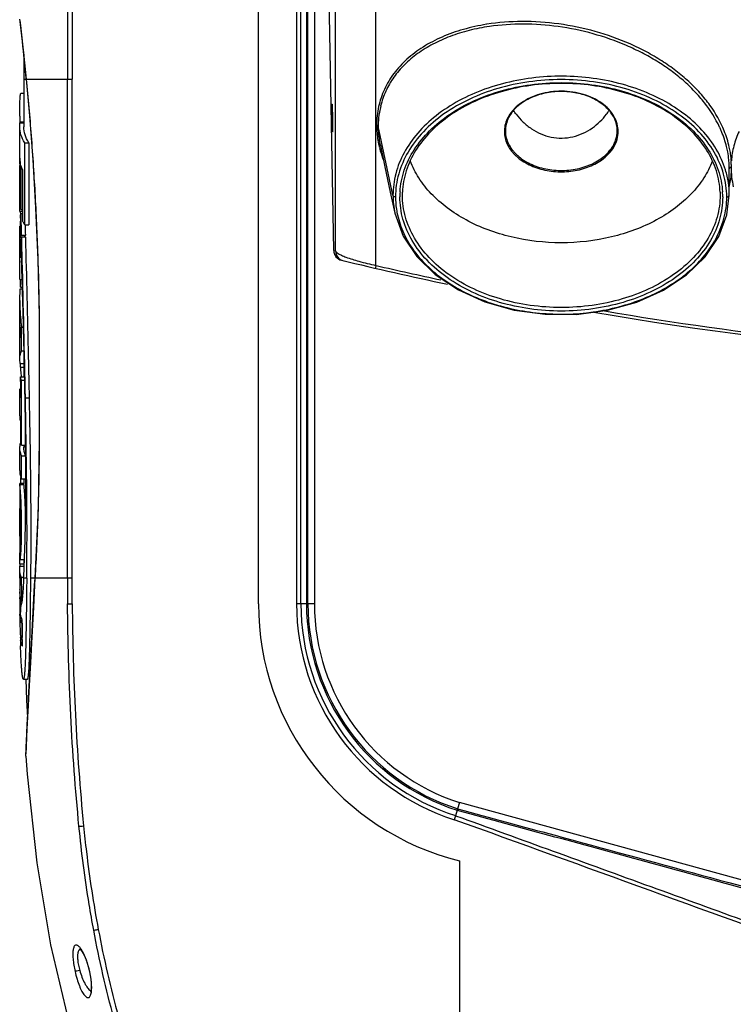
# Model space of a CAD drawing. Units: millimetres. Extents: x 13246 to 15544, y -408 to 1216.
# Drawn here: x 13558 to 13698, y 319 to 512 of the extents above; entities that cross this region are included whole.
import ezdxf

# ---------------------------------------------------------------- set-up
doc = ezdxf.new("R2010")
doc.units = ezdxf.units.MM
doc.layers.add('02___PRT_ALL_AXES', color=7, linetype='Continuous')

msp = doc.modelspace()

# ---------------------------------------------------------------- linework, layer by layer
at = {"color": 7, "linetype": 'Continuous'}
for p, q in [((13604.48, 397.57), (13604.48, 601.57)), ((13611.97, 601.57), (13611.97, 397.57)), ((13612.8, 397.57), (13612.8, 601.19)), ((13613.91, 550.57), (13613.91, 397.57)), ((13614.2, 397.57), (13614.2, 550.57)), ((13619.64, 466.82), (13619.64, 529.82)), ((13615.48, 519.57), (13615.48, 397.57)), ((13619.27, 466.91), (13618.3, 519.57)), ((13627.55, 463.99), (13627.55, 519.2)), ((13649.34, 511.33), (13649.29, 511.32)), ((13558.54, 503.74), (13558.86, 500.52)), ((13558.38, 500.57), (13558.38, 491.21)), ((13558.38, 500.57), (13558.74, 500.57)), ((13558.86, 500.57), (13558.86, 500.62)), ((13558.86, 500.52), (13558.86, 500.57)), ((13558.86, 500.57), (13567.87, 500.57)), ((13566.96, 402.57), (13566.96, 500.57)), ((13567.87, 402.57), (13567.87, 500.57)), ((13558.38, 497.76), (13557.8, 497.76)), ((13557.58, 492.15), (13558.38, 492.15)), ((13557.58, 491.21), (13557.63, 491.95)), ((13557.58, 483.9), (13557.58, 491.2)), ((13557.63, 491.95), (13558.38, 491.95)), ((13557.66, 491.95), (13557.66, 492.15)), ((13558.38, 492.15), (13558.38, 492.15)), ((13630.91, 477.75), (13628.02, 491.33)), ((13558.57, 471.93), (13558.57, 488.05)), ((13558.57, 488.05), (13559.37, 488.05)), ((13559.37, 488.05), (13559.37, 471.93)), ((13628.17, 487.47), (13628.18, 487.44)), ((13628.43, 487.53), (13629.33, 483.31)), ((13557.58, 483.9), (13557.58, 485.06)), ((13557.65, 483.9), (13557.58, 483.9)), ((13557.58, 474.54), (13557.58, 483.59)), ((13557.58, 474.54), (13557.58, 483.59)), ((13557.58, 481.3), (13557.58, 483.59)), ((13557.62, 479.53), (13557.62, 483.53)), ((13557.65, 484.36), (13557.65, 475.74)), ((13557.84, 474.98), (13557.84, 483.59)), ((13629.33, 483.31), (13630.39, 478.38)), ((13697.38, 483.26), (13697.38, 483.67)), ((13697.38, 482.98), (13697.38, 483.26)), ((13558.14, 482.85), (13558.14, 472.69)), ((13696.98, 477.8), (13696.98, 482.98)), ((13697.38, 482.93), (13697.38, 482.98)), ((13697.38, 482.85), (13697.38, 482.93)), ((13697.38, 482.43), (13697.38, 482.85)), ((13697.38, 482.02), (13697.38, 482.43)), ((13630.39, 478.38), (13631.29, 474.23)), ((13632.77, 477.79), (13632.78, 478.37)), ((13695.17, 478.37), (13695.18, 477.79)), ((13696.52, 473.91), (13696.98, 477.8)), ((13557.58, 474.54), (13557.69, 474.54)), ((13557.69, 474.65), (13558.14, 474.65)), ((13557.71, 473.29), (13557.71, 473.95)), ((13557.84, 474.98), (13558.14, 474.98)), ((13558.14, 474.09), (13557.85, 474.09)), ((13557.89, 472.68), (13557.85, 474.09)), ((13694.94, 469.65), (13696.52, 473.91)), ((13557.58, 470.95), (13557.63, 471.67)), ((13557.63, 471.67), (13557.77, 471.67)), ((13557.77, 471.84), (13557.79, 470.96)), ((13558.57, 471.93), (13559.37, 471.93)), ((13557.58, 461.21), (13557.58, 470.34)), ((13557.79, 470.96), (13557.81, 470.34)), ((13557.95, 469.93), (13557.94, 470.34)), ((13557.95, 469.93), (13558.76, 469.93)), ((13557.9, 465.5), (13557.9, 469.21)), ((13557.9, 469.21), (13557.96, 469.21)), ((13557.96, 469.53), (13557.96, 464.91)), ((13558.77, 469.53), (13557.96, 469.53)), ((13692.26, 465.68), (13694.94, 469.65)), ((13557.58, 461.21), (13557.58, 467.4)), ((13619.27, 466.91), (13619.64, 466.82)), ((13557.96, 465.5), (13557.9, 465.5)), ((13627.55, 463.99), (13627.62, 463.97)), ((13557.58, 461.21), (13558.07, 461.21)), ((13557.71, 459.74), (13557.71, 461.21)), ((13557.58, 457.11), (13557.65, 459.41)), ((13557.65, 459.41), (13558.12, 459.41)), ((13557.71, 459.74), (13558.11, 459.74)), ((13557.58, 445.5), (13557.58, 457.11)), ((13557.58, 449.78), (13557.58, 452.66)), ((13557.93, 447.23), (13557.93, 451.87)), ((13557.93, 451.87), (13558.33, 451.87)), ((13557.93, 447.23), (13558.45, 447.23)), ((13557.65, 444.73), (13557.58, 445.5)), ((13557.65, 444.73), (13558.38, 444.73)), ((13557.71, 443.99), (13557.71, 444.73)), ((13558.38, 445.49), (13558.38, 442.09)), ((13557.71, 443.99), (13558.38, 443.99)), ((13557.71, 441.23), (13557.71, 442.1)), ((13557.71, 442.1), (13558.38, 442.1)), ((13557.72, 442.09), (13557.72, 437.99)), ((13557.72, 442.09), (13558.52, 442.09)), ((13557.93, 428.69), (13557.93, 441.44)), ((13557.93, 441.44), (13558.57, 441.44)), ((13558.58, 441.44), (13558.56, 442.09)), ((13557.58, 434.48), (13557.58, 439.05)), ((13557.65, 439.8), (13557.72, 439.8)), ((13558.7, 437.99), (13559.5, 437.99)), ((13557.72, 433.42), (13557.72, 429.32)), ((13557.58, 423.72), (13557.58, 428.3)), ((13557.65, 429.03), (13557.81, 429.03)), ((13557.93, 428.69), (13558.73, 428.69)), ((13558.38, 428.69), (13558.38, 428.3)), ((13558.75, 428.3), (13558.75, 428.7)), ((13557.93, 422.07), (13557.93, 426.62)), ((13557.93, 426.62), (13558.73, 426.62)), ((13558.73, 426.62), (13558.73, 422.07)), ((13557.8, 421.11), (13557.82, 422.05)), ((13557.82, 422.05), (13557.83, 422.36)), ((13557.93, 422.07), (13558.73, 422.07)), ((13558.38, 422.07), (13558.38, 421.14)), ((13557.61, 420.99), (13557.58, 421.14)), ((13558.38, 421.14), (13557.58, 421.14)), ((13557.58, 421.05), (13557.58, 416.54)), ((13557.61, 420.99), (13558.41, 420.99)), ((13558.41, 420.99), (13558.38, 421.14)), ((13558.78, 420.79), (13558.78, 420.99)), ((13557.58, 411.29), (13557.7, 411.29)), ((13557.58, 410.86), (13557.58, 407.29)), ((13557.58, 406.45), (13557.58, 406.87)), ((13557.58, 406.37), (13557.58, 406.45)), ((13557.64, 406.26), (13558.44, 406.26)), ((13558.38, 406.26), (13558.38, 405.42)), ((13557.58, 405.41), (13558.38, 405.41)), ((13557.58, 404.3), (13557.63, 404.92)), ((13557.58, 402.57), (13557.58, 404.3)), ((13557.63, 404.92), (13558.38, 404.92)), ((13557.66, 404.92), (13557.66, 405.41)), ((13558.38, 405.41), (13558.38, 405.42)), ((13558.38, 405.41), (13558.38, 404.3)), ((13558.38, 405.41), (13558.38, 405.41)), ((13557.58, 402.57), (13557.58, 400.78)), ((13557.9, 402.57), (13557.58, 402.57)), ((13557.9, 402.57), (13557.9, 402.78)), ((13557.9, 402.78), (13558.36, 402.78)), ((13558.36, 402.57), (13558.36, 402.6)), ((13558.96, 402.57), (13558.36, 402.57)), ((13560.58, 402.57), (13559.77, 402.57)), ((13560.58, 402.6), (13560.59, 402.57)), ((13567.87, 402.57), (13560.59, 402.57)), ((13557.61, 400.38), (13557.62, 400.44)), ((13557.58, 399.72), (13557.58, 399.9)), ((13557.58, 399.9), (13557.63, 399.9)), ((13557.58, 399.72), (13557.63, 399.72)), ((13557.59, 399.59), (13557.58, 399.72)), ((13557.6, 398.56), (13557.6, 398.76)), ((13557.91, 399.16), (13558.14, 399.16)), ((13557.6, 397.84), (13557.63, 395.43)), ((13557.76, 397.83), (13557.77, 397.95)), ((13557.87, 397.49), (13557.84, 397.51)), ((13566.98, 397.56), (13567.89, 397.57)), ((13615.48, 397.57), (13611.97, 397.57)), ((13557.64, 395.54), (13557.68, 395.54)), ((13557.64, 394.47), (13557.64, 394.05)), ((13557.65, 394.7), (13557.92, 394.7)), ((13557.74, 394.37), (13558.03, 394.37)), ((13557.64, 394.05), (13557.68, 391.73)), ((13557.97, 393.72), (13558.04, 393.72)), ((13557.7, 390.96), (13557.79, 390.96)), ((13558.02, 390.96), (13558.04, 390.26)), ((13558.1, 390.26), (13558.09, 390.97)), ((13557.75, 389.19), (13557.74, 389.28)), ((13557.76, 388.92), (13557.75, 389.19)), ((13558.04, 390.26), (13558.11, 390.26)), ((13558.13, 389.29), (13558.1, 390.26)), ((13558.13, 389.21), (13558.13, 389.29)), ((13558.3, 382.76), (13559.11, 382.76)), ((13558.85, 369.45), (13558.8, 368.13)), ((13558.79, 367.62), (13558.8, 367.99)), ((13558.79, 367.61), (13558.79, 367.62)), ((13558.8, 367.99), (13558.8, 368.12)), ((13643.98, 358.52), (13643.61, 357.3)), ((13720.48, 337.57), (13643.98, 358.52)), ((13643.21, 355.96), (13642.96, 355.17)), ((13643.53, 357.03), (13643.21, 355.96)), ((13643.53, 357.03), (13643.6, 357)), ((13643.98, 347.09), (13643.98, 267.87)), ((13571.29, 325.35), (13571.34, 325.36)), ((13571.29, 325.35), (13571.38, 324.92))]:
    msp.add_line(p, q, dxfattribs=at)
for points in [[(13557.64, 512.1), (13557.75, 511.06), (13557.95, 509.26), (13558.22, 506.81), (13558.54, 503.74)], [(13557.64, 512.1), (13557.75, 511.06), (13557.95, 509.25), (13558.22, 506.79), (13558.38, 505.25)], [(13558.86, 500.52), (13559.51, 493.36), (13560.15, 484.74), (13560.71, 475.29), (13561.14, 465.07), (13561.39, 454.09), (13561.41, 442.35), (13561.41, 429.79), (13561.18, 416.34), (13560.58, 402.6)], [(13631.28, 474.26), (13632.91, 469.71), (13635.57, 465.74), (13639.23, 462.19), (13643.75, 459.18), (13648.98, 456.83), (13654.73, 455.21), (13660.81, 454.39), (13666.99, 454.38), (13673.07, 455.19), (13678.83, 456.8), (13684.06, 459.14), (13688.6, 462.13), (13692.26, 465.68)], [(13560.58, 402.6), (13560.27, 396.8), (13559.96, 391.1), (13559.68, 386.03)], [(13559.68, 386.03), (13559.45, 381.53), (13559.24, 377.59), (13559.08, 374.23), (13558.94, 371.5), (13558.85, 369.45)], [(13558.78, 382.78), (13558.92, 378.64), (13559.13, 375.23)], [(13559.13, 375.25), (13559.07, 374.22), (13558.94, 371.49), (13558.85, 369.45), (13558.8, 368.17)], [(13558.79, 367.61), (13559.06, 364.11), (13560.95, 346.73), (13563.64, 330.61), (13567.18, 315.66), (13571.65, 301.89), (13577.15, 289.36), (13583.77, 278.2), (13590.95, 269.26)], [(13569.5, 329.77), (13569.47, 329.78), (13569.47, 329.76), (13569.75, 329.41)], [(13569.75, 329.41), (13570.16, 328.69), (13570.62, 327.65), (13571.05, 326.32), (13571.29, 325.35)], [(13571.38, 324.92), (13571.55, 323.89), (13571.64, 322.96), (13571.65, 322.2), (13571.6, 321.64), (13571.52, 321.32), (13571.51, 321.28)]]:
    msp.add_lwpolyline(points, dxfattribs=at)
for centre, radius, start, end in [((19062.24, 502.67), 5503.86, 179.97308, 180.0219), ((13644.1, 491.44), 16.07, 166.1379, 170.4967), ((13662, 487.48), 10.27, 124.7856, 125.264), ((13661.95, 487.69), 9.99, 125.2641, 125.7016), ((13776.52, 492.19), 218.94, 179.7144, 180.0103), ((13645.43, 491.57), 17.72, 180.0015, 180.799), ((13645.48, 491.33), 17.46, 179.2715, 180), ((13674.77, 481.61), 22.43, 24.5531, 25.1569), ((13675.12, 481.77), 22.04, 22.6624, 24.5568), ((13647.76, 491.92), 20.09, 192.8625, 193.8581), ((13679, 482.93), 17.98, 5.7372, 10.8196), ((13679.24, 483.22), 18.18, 7.3758, 9.1961), ((13679.12, 483.2), 18.31, 6.9358, 7.3772), ((13678.91, 483.18), 18.52, 4.1079, 6.9309), ((13565.88, 484.7), 8.34, 187.8996, 188.069), ((13679.3, 482.97), 17.67, 4.9158, 5.7292), ((13679.41, 482.98), 17.56, 0.8607, 4.9183), ((13473.8, 483.42), 223.58, 0.0645, 0.2734), ((13679.51, 482.98), 17.46, 0.0009, 0.8568), ((13680.52, 483.22), 16.9, 346.8506, 355.9111), ((13647.57, 477.75), 16.66, 180.0133, 192.1118), ((13648.09, 477.44), 15.83, 176.4562, 179.9969), ((13679.86, 477.44), 15.83, 0.0031, 3.5438), ((13647.78, 477.45), 16.37, 180.0093, 189.8008), ((14602.9, 500.03), 1045.51, 181.39107, 181.54513), ((13648.05, 477.49), 16.65, 189.7743, 190.7847), ((13612.34, 473.25), 54.63, 179.9619, 180.5775), ((13562.78, 471.05), 5.22, 191.2695, 197.4382), ((13563.5, 471.04), 5.13, 192.4641, 197.1035), ((13563.18, 471.17), 5.63, 197.4264, 200.405), ((13676.89, 478.65), 19.82, 329.3998, 331.13), ((13621.29, 466.95), 2.02, 181.1326, 199.7913), ((13621.27, 466.95), 2, 181.0652, 256.4706), ((13621.28, 466.96), 2.01, 199.9177, 218.6661), ((13621.64, 466.86), 2, 181.0408, 256.5054), ((9878.39, 367.07), 3680.99, 1.10397, 1.52341), ((13621.28, 466.96), 2.01, 218.7755, 237.5479), ((13621.28, 466.97), 2.02, 237.6748, 256.3946), ((13797.98, 1201.1), 757.12, 256.4669, 258.08299), ((13797.94, 1202.02), 757.45, 257.00545, 257.99121), ((13596.57, 457.13), 38.99, 180.0237, 186.5295), ((13797.98, 1201.1), 757.12, 260.29748, 279.70265), ((13797.97, 1202.16), 757.59, 260.46324, 266.75142), ((13581, 452.67), 23.43, 180.0103, 181.9938), ((13597.92, 457.27), 40.35, 186.5146, 187.6898), ((13581.51, 452.7), 23.93, 182.0166, 185.6309), ((11677.19, 402.29), 1881.79, 1.36932, 1.50976), ((13562.71, 445.49), 4.33, 168.8515, 179.9379), ((12245.27, 415.57), 1313.56, 1.15693, 1.30581), ((13610.91, 447.7), 53.32, 183.9889, 184.6676), ((13613.32, 447.88), 55.75, 184.6554, 185.3054), ((13615.18, 448.07), 57.61, 185.3163, 185.9462), ((12483.28, 420.27), 1075.5, 0.94463, 1.12824), ((12497.52, 420.76), 1061.26, 0.42849, 0.93057), ((13561.54, 428.29), 3.97, 173.8007, 179.9594), ((13561.71, 428.27), 4.13, 169.4846, 173.7993), ((12418.32, 419.69), 1140.46, 0.11954, 0.34846), ((13456.83, 413.01), 101.12, 1.5125, 2.0734), ((13436.79, 412.5), 121.17, 359.3363, 1.5036), ((13868.76, 405.44), 311.19, 179.8273, 180.0056), ((13323.97, 414.85), 234.71, 357.0089, 357.9019), ((13218.98, 419.13), 339.79, 357.8287, 357.9566), ((13561.96, 404.3), 3.58, 180.0234, 187.1772), ((14119.02, 402.56), 561.12, 179.9991, 180.3469), ((14123.84, 402.55), 556.88, 179.998, 180.5133), ((13558.93, 400.79), 1.35, 180.2721, 189.9583), ((13561.26, 399.92), 3.68, 172.7056, 180.2852), ((13559.01, 400.8), 1.43, 189.9509, 194.6229), ((13616.8, 400.01), 59.22, 180.403, 181.209), ((13588.01, 398.09), 30.41, 177.1706, 179.4515), ((13587.87, 398.1), 30.28, 179.4533, 180.4862), ((13588.77, 394.98), 31.14, 172.2812, 174.5224), ((13521.21, 402.4), 37.07, 354.9427, 355.0826), ((13588.05, 395.04), 30.42, 176.7843, 179.0524), ((13588.26, 395.03), 30.63, 175.3344, 176.7849), ((13588.47, 394.07), 30.82, 173.641, 176.1942), ((13588.4, 395.02), 30.77, 174.7631, 175.335), ((13656.48, 397.57), 52, 180, 256.0908), ((13656.48, 397.57), 44.51, 180, 252.3233), ((13656.48, 397.57), 43.67, 180, 252.3233), ((13656.48, 397.57), 42.56, 180, 252.2936), ((13656.48, 397.57), 42.27, 180, 252.2861), ((13656.48, 397.57), 41, 180, 252.2492), ((13559.2, 394.95), 1.57, 189.1817, 193.3455), ((13588.16, 394.1), 30.51, 176.1963, 177.5031), ((13559.33, 395.88), 1.71, 195.4465, 199.5273), ((13559.42, 395.91), 1.81, 199.5113, 201.4797), ((13561.47, 396.24), 3.87, 194.8501, 198.8353), ((13561.74, 396.33), 4.15, 198.8344, 202.6349), ((13562.06, 396.47), 4.5, 202.6419, 206.2415), ((14076.75, 402.12), 518.78, 180.8441, 181.232), ((14074.75, 402.08), 516.84, 180.9271, 181.2325), ((13561.61, 391.05), 3.91, 181.285, 189.6369), ((13725.27, 394.47), 167.6, 181.4459, 181.7748), ((889.54, -34975.06), 37561.61, 70.026725, 70.151557)]:
    msp.add_arc(centre, radius, start, end, dxfattribs=at)
for points, knots in [([(13567.91, 550.57), (13567.34, 542.25), (13566.95, 525.57), (13566.96, 508.9), (13566.96, 500.57)], [0, 0, 0, 0, 0.500371, 1, 1, 1, 1]), ([(13568.82, 550.51), (13568.25, 542.2), (13567.86, 525.54), (13567.87, 508.9), (13567.87, 500.57)], [0, 0, 0, 0, 0.499957, 1, 1, 1, 1]), ([(13558.86, 500.62), (13558.62, 503.06), (13558.22, 506.98), (13557.77, 510.88), (13557.62, 512.36)], [0, 0, 0, 0, 0.623708, 1, 1, 1, 1]), ([(13649.29, 511.32), (13647.76, 511.07), (13644.78, 510.42), (13640.58, 508.94), (13636.83, 506.99), (13633.62, 504.59), (13631.02, 501.79), (13629.12, 498.62), (13627.95, 495.18), (13627.7, 492.77), (13627.7, 491.57)], [0, 0, 0, 0, 0.146399, 0.285768, 0.417616, 0.542234, 0.660658, 0.774686, 0.886861, 1, 1, 1, 1]), ([(13649.86, 510.89), (13648.52, 510.7), (13645.91, 510.19), (13642.18, 509.03), (13638.77, 507.52), (13635.75, 505.66), (13633.14, 503.48), (13631.02, 501), (13629.43, 498.26), (13628.74, 496.29), (13628.49, 495.29)], [0, 0, 0, 0, 0.144863, 0.283816, 0.41641, 0.542561, 0.662796, 0.778043, 0.889795, 1, 1, 1, 1]), ([(13695.98, 490.4), (13695.26, 492.18), (13693.79, 494.77), (13691.26, 497.88), (13689.02, 500.14), (13686.5, 502.25), (13683.71, 504.19), (13680.7, 505.95), (13676.4, 508.04), (13670.68, 510.07), (13663.54, 511.56), (13656.36, 512.04), (13651.63, 511.69), (13649.34, 511.33)], [0, 0, 0, 0, 0.105782, 0.161934, 0.220233, 0.280593, 0.342876, 0.406833, 0.472158, 0.605496, 0.739972, 0.872421, 1, 1, 1, 1]), ([(13695.07, 491.15), (13694.27, 492.83), (13692.73, 495.27), (13690.18, 498.2), (13687.96, 500.32), (13685.48, 502.29), (13682.76, 504.11), (13679.85, 505.75), (13675.72, 507.7), (13670.24, 509.61), (13663.42, 511.02), (13656.57, 511.51), (13652.05, 511.21), (13649.86, 510.89)], [0, 0, 0, 0, 0.106971, 0.163629, 0.222325, 0.282964, 0.345391, 0.409349, 0.474556, 0.607374, 0.74112, 0.87287, 1, 1, 1, 1]), ([(13696.23, 482.72), (13695.8, 484.14), (13694.53, 486.96), (13691.65, 490.75), (13687.86, 494.09), (13681.63, 497.9), (13674.28, 500.27), (13666.48, 501.19), (13660.46, 501.13), (13654.55, 500.29), (13647.26, 498.24), (13640.73, 494.83), (13635.71, 490.13), (13632.98, 486.27), (13631.3, 482.09), (13630.91, 479.18), (13630.91, 477.75)], [0, 0, 0, 0, 0.052957, 0.108967, 0.168698, 0.232256, 0.368591, 0.439947, 0.511819, 0.583014, 0.652389, 0.781602, 0.840816, 0.896368, 0.949, 1, 1, 1, 1]), ([(13558.86, 500.57), (13559.22, 496.87), (13559.89, 489.19), (13560.52, 479.44), (13560.92, 471.34), (13561.16, 465.14), (13561.34, 458.89), (13561.43, 452.61), (13561.43, 446.32), (13561.42, 440.03), (13561.43, 433.74), (13561.42, 427.45), (13561.33, 421.17), (13561.15, 414.93), (13560.91, 408.73), (13560.71, 404.62), (13560.59, 402.57)], [0, 0, 0, 0, 0.113664, 0.235861, 0.298535, 0.361837, 0.42561, 0.489709, 0.553866, 0.617968, 0.682068, 0.746232, 0.810316, 0.874075, 0.937354, 1, 1, 1, 1]), ([(13696.48, 477.45), (13696.48, 478.95), (13696.04, 482.04), (13694.12, 486.43), (13691.05, 490.44), (13686.96, 493.92), (13682.01, 496.77), (13676.38, 498.88), (13670.28, 500.17), (13663.95, 500.61), (13657.62, 500.17), (13649.68, 498.49), (13642.46, 495.22), (13636.84, 490.44), (13633.76, 486.43), (13631.84, 482.05), (13631.41, 478.96), (13631.41, 477.45)], [0, 0, 0, 0, 0.051628, 0.105129, 0.161934, 0.222796, 0.287773, 0.356335, 0.427519, 0.500085, 0.572661, 0.643874, 0.777054, 0.837968, 0.894819, 0.948352, 1, 1, 1, 1]), ([(13632.3, 478.42), (13632.39, 479.86), (13632.97, 482.78), (13634.99, 486.88), (13638.06, 490.6), (13643.53, 495.03), (13650.43, 498.04), (13657.97, 499.6), (13663.98, 500), (13669.98, 499.6), (13677.52, 498.04), (13684.42, 495.03), (13689.89, 490.6), (13692.96, 486.88), (13694.98, 482.78), (13695.56, 479.86), (13695.65, 478.42)], [0, 0, 0, 0, 0.051682, 0.105477, 0.162642, 0.223771, 0.356868, 0.427787, 0.5, 0.572213, 0.643132, 0.776229, 0.837358, 0.894523, 0.948318, 1, 1, 1, 1]), ([(13695.17, 478.37), (13695.12, 479.78), (13694.61, 482.65), (13692.69, 486.72), (13689.71, 490.43), (13684.32, 494.86), (13677.47, 497.89), (13669.96, 499.45), (13663.98, 499.86), (13657.99, 499.45), (13650.48, 497.89), (13643.63, 494.86), (13638.24, 490.43), (13635.26, 486.72), (13633.34, 482.65), (13632.83, 479.78), (13632.78, 478.37)], [0, 0, 0, 0, 0.051135, 0.104444, 0.161296, 0.222342, 0.355894, 0.427267, 0.499999, 0.572731, 0.644104, 0.777657, 0.838704, 0.895556, 0.948865, 1, 1, 1, 1]), ([(13557.58, 493.28), (13557.58, 493.55), (13557.59, 494.08), (13557.6, 494.86), (13557.61, 495.59), (13557.63, 496.26), (13557.65, 496.77), (13557.68, 497.12), (13557.7, 497.34), (13557.72, 497.51), (13557.74, 497.64), (13557.76, 497.72), (13557.79, 497.76), (13557.8, 497.76)], [0, 0, 0, 0, 0.180548, 0.354138, 0.517959, 0.668128, 0.799171, 0.855263, 0.903607, 0.943045, 0.972484, 0.991129, 1, 1, 1, 1]), ([(13671.88, 484.68), (13672.38, 485.03), (13673.29, 485.8), (13674.34, 487.17), (13675, 488.68), (13675.23, 490.25), (13675.01, 491.83), (13674.36, 493.34), (13673.32, 494.71), (13671.92, 495.91), (13670.23, 496.89), (13668.3, 497.62), (13666.22, 498.07), (13664.05, 498.23), (13661.88, 498.09), (13659.15, 497.53), (13657.24, 496.68), (13656.14, 495.91)], [0, 0, 0, 0, 0.060903, 0.117766, 0.171331, 0.223008, 0.274664, 0.328167, 0.384946, 0.445754, 0.510654, 0.579132, 0.650245, 0.722768, 0.795338, 0.866588, 1, 1, 1, 1]), ([(13674.92, 491.08), (13674.87, 491.44), (13674.7, 492.18), (13674.24, 493.22), (13673.57, 494.22), (13672.39, 495.46), (13670.88, 496.48), (13669.16, 497.24), (13667.24, 497.84), (13664.68, 498.21), (13662.09, 498.07), (13660.09, 497.65), (13658.24, 497.05), (13656.95, 496.38), (13656.18, 495.84)], [0, 0, 0, 0, 0.0492, 0.100032, 0.15321, 0.209224, 0.329974, 0.39464, 0.461547, 0.599562, 0.738871, 0.807333, 0.874058, 1, 1, 1, 1]), ([(13618.98, 490.98), (13618.97, 491.2), (13618.95, 491.68), (13618.93, 492.43), (13618.92, 493.23), (13618.91, 493.88), (13618.91, 494.36), (13618.9, 494.68), (13618.9, 494.97), (13618.91, 495.21), (13618.91, 495.4), (13618.91, 495.53), (13618.91, 495.61), (13618.92, 495.64), (13618.92, 495.66), (13618.92, 495.67), (13618.93, 495.67)], [0, 0, 0, 0, 0.140866, 0.30785, 0.482272, 0.647809, 0.723346, 0.792195, 0.853034, 0.904715, 0.94614, 0.97634, 0.986955, 0.994439, 0.998741, 1, 1, 1, 1]), ([(13618.93, 495.67), (13618.93, 495.67), (13618.93, 495.64), (13618.94, 495.6), (13618.94, 495.53), (13618.95, 495.44), (13618.96, 495.33), (13618.97, 495.13), (13618.97, 494.98), (13618.98, 494.87)], [0, 0, 0, 0, 0.022074, 0.076089, 0.162009, 0.278011, 0.422101, 0.592226, 1, 1, 1, 1]), ([(13618.98, 494.87), (13618.98, 494.65), (13619, 494.17), (13619.02, 493.43), (13619.03, 492.65), (13619.04, 492), (13619.05, 491.52), (13619.05, 491.2), (13619.05, 490.91), (13619.05, 490.67), (13619.04, 490.47), (13619.04, 490.33), (13619.04, 490.25), (13619.04, 490.21), (13619.03, 490.19), (13619.03, 490.17), (13619.03, 490.17)], [0, 0, 0, 0, 0.138879, 0.303446, 0.475723, 0.639847, 0.715069, 0.783927, 0.845133, 0.897566, 0.940163, 0.971966, 0.983553, 0.992125, 0.997604, 1, 1, 1, 1]), ([(13656.07, 495.86), (13655.63, 495.56), (13654.83, 494.89), (13653.86, 493.73), (13653.17, 492.47), (13652.92, 491.56), (13652.86, 491.11)], [0, 0, 0, 0, 0.271067, 0.526451, 0.768078, 1, 1, 1, 1]), ([(13656.12, 495.8), (13655.69, 495.49), (13654.91, 494.83), (13653.96, 493.67), (13653.31, 492.42), (13653.09, 491.52), (13653.03, 491.08)], [0, 0, 0, 0, 0.27258, 0.528243, 0.769206, 1, 1, 1, 1]), ([(13628.24, 494.09), (13628.21, 493.88), (13628.08, 493.04), (13628.03, 492.19), (13628.02, 491.56)], [0, 0, 0, 0, 0.248622, 1, 1, 1, 1]), ([(13558.57, 488.05), (13558.26, 488.54), (13557.76, 489.55), (13557.58, 490.67), (13557.58, 491.21)], [0, 0, 0, 0, 0.521019, 1, 1, 1, 1]), ([(13559.37, 488.05), (13559.06, 488.54), (13558.56, 489.55), (13558.38, 490.67), (13558.38, 491.21)], [0, 0, 0, 0, 0.521316, 1, 1, 1, 1]), ([(13627.7, 491.57), (13627.78, 491.56), (13627.91, 491.51), (13628, 491.39), (13628.02, 491.33)], [0, 0, 0, 0, 0.548611, 1, 1, 1, 1]), ([(13627.71, 491.32), (13627.71, 491), (13627.76, 489.71), (13627.96, 488.43), (13628.17, 487.47)], [0, 0, 0, 0, 0.246231, 1, 1, 1, 1]), ([(13628.02, 491.33), (13628.02, 491.02), (13628.05, 489.74), (13628.22, 488.47), (13628.43, 487.53)], [0, 0, 0, 0, 0.246289, 1, 1, 1, 1]), ([(13652.86, 491.11), (13652.79, 490.71), (13652.76, 489.89), (13652.98, 488.67), (13653.46, 487.48), (13654.07, 486.57), (13654.66, 485.89), (13655.34, 485.22), (13656.32, 484.46), (13657.67, 483.7), (13659.68, 482.89), (13662.45, 482.32), (13665.3, 482.35), (13667.53, 482.74), (13669.59, 483.36), (13671.03, 484.08), (13671.88, 484.68)], [0, 0, 0, 0, 0.050105, 0.100574, 0.152516, 0.206819, 0.235076, 0.264108, 0.324518, 0.388025, 0.454293, 0.592577, 0.733807, 0.803574, 0.871652, 1, 1, 1, 1]), ([(13653.03, 491.08), (13652.98, 490.69), (13652.97, 489.89), (13653.21, 488.7), (13653.71, 487.55), (13654.32, 486.67), (13654.91, 486.01), (13655.58, 485.36), (13656.55, 484.63), (13657.88, 483.91), (13659.85, 483.12), (13662.55, 482.58), (13665.33, 482.62), (13667.5, 483.01), (13669.51, 483.62), (13670.92, 484.32), (13671.74, 484.91)], [0, 0, 0, 0, 0.050011, 0.100515, 0.152584, 0.207064, 0.235413, 0.264536, 0.325108, 0.388732, 0.455061, 0.593303, 0.734319, 0.803945, 0.871882, 1, 1, 1, 1]), ([(13671.74, 484.91), (13672.29, 485.29), (13673.26, 486.14), (13674.19, 487.44), (13674.66, 488.54), (13674.89, 489.38), (13674.98, 490.23), (13674.95, 490.8), (13674.92, 491.08)], [0, 0, 0, 0, 0.273926, 0.527783, 0.648847, 0.767069, 0.88367, 1, 1, 1, 1]), ([(13619.03, 490.17), (13619.03, 490.17), (13619.02, 490.2), (13619.02, 490.22), (13619.01, 490.3), (13619, 490.39), (13619, 490.5), (13618.99, 490.7), (13618.98, 490.86), (13618.98, 490.98)], [0, 0, 0, 0, 0.013625, 0.061019, 0.143146, 0.258203, 0.403953, 0.578112, 1, 1, 1, 1]), ([(13696.66, 486.31), (13696.59, 486.64), (13696.3, 487.99), (13695.86, 489.3), (13695.46, 490.26)], [0, 0, 0, 0, 0.245781, 1, 1, 1, 1]), ([(13697.19, 486.13), (13697.13, 486.49), (13696.85, 487.94), (13696.4, 489.36), (13695.98, 490.4)], [0, 0, 0, 0, 0.245701, 1, 1, 1, 1]), ([(13698.91, 490.31), (13698.48, 489.4), (13697.79, 487.5), (13697.45, 485.5), (13697.38, 484.51)], [0, 0, 0, 0, 0.502086, 1, 1, 1, 1]), ([(13628.26, 487.1), (13628.31, 486.9), (13628.53, 486.06), (13628.81, 485.23), (13629.04, 484.62)], [0, 0, 0, 0, 0.246823, 1, 1, 1, 1]), ([(13557.58, 485.06), (13557.58, 485.01), (13557.58, 484.79), (13557.61, 484.58), (13557.64, 484.43)], [0, 0, 0, 0, 0.249005, 1, 1, 1, 1]), ([(13557.58, 483.9), (13557.58, 483.87), (13557.59, 483.76), (13557.6, 483.64), (13557.62, 483.56)], [0, 0, 0, 0, 0.231794, 1, 1, 1, 1]), ([(13557.64, 484.43), (13557.64, 484.42), (13557.65, 484.41), (13557.64, 484.38), (13557.65, 484.37), (13557.65, 484.36)], [0, 0, 0, 0, 0.253871, 0.622481, 1, 1, 1, 1]), ([(13558.14, 482.85), (13558.11, 482.91), (13558, 483.15), (13557.9, 483.4), (13557.84, 483.59)], [0, 0, 0, 0, 0.254854, 1, 1, 1, 1]), ([(13693.66, 484.5), (13693.21, 483.33), (13692.03, 481.03), (13689.55, 477.92), (13686.39, 475.15), (13681.3, 471.92), (13673.77, 469.16), (13663.98, 468.05), (13654.2, 469.16), (13646.66, 471.92), (13641.57, 475.14), (13638.41, 477.92), (13635.93, 481.03), (13634.74, 483.32), (13634.29, 484.49)], [0, 0, 0, 0, 0.052528, 0.10787, 0.166479, 0.22842, 0.360666, 0.499977, 0.639294, 0.771552, 0.833501, 0.89212, 0.947471, 1, 1, 1, 1]), ([(13697.38, 483.26), (13697.33, 483.26), (13697.23, 483.25), (13697.1, 483.19), (13697, 483.1), (13696.98, 483.02), (13696.98, 482.98)], [0, 0, 0, 0, 0.286843, 0.55479, 0.790821, 1, 1, 1, 1]), ([(13696.98, 477.8), (13696.98, 478.63), (13696.85, 480.29), (13696.48, 481.92), (13696.23, 482.72)], [0, 0, 0, 0, 0.497292, 1, 1, 1, 1]), ([(13697.38, 482.01), (13697.4, 481.8), (13697.48, 480.93), (13697.62, 480.06), (13697.77, 479.42)], [0, 0, 0, 0, 0.247761, 1, 1, 1, 1]), ([(13631.41, 477.45), (13631.29, 477.45), (13631.08, 477.49), (13630.93, 477.66), (13630.91, 477.75)], [0, 0, 0, 0, 0.552389, 1, 1, 1, 1]), ([(13695.18, 477.79), (13695.18, 476.34), (13694.76, 473.38), (13692.92, 469.17), (13689.97, 465.32), (13684.58, 460.74), (13677.65, 457.61), (13670.05, 456), (13663.98, 455.58), (13657.9, 456), (13650.3, 457.61), (13643.37, 460.74), (13637.98, 465.32), (13635.03, 469.17), (13633.19, 473.38), (13632.77, 476.34), (13632.77, 477.79)], [0, 0, 0, 0, 0.051691, 0.105258, 0.162132, 0.223055, 0.356218, 0.427422, 0.5, 0.572578, 0.643782, 0.776945, 0.837868, 0.894742, 0.948309, 1, 1, 1, 1]), ([(13696.48, 477.45), (13696.54, 477.45), (13696.66, 477.46), (13696.83, 477.54), (13696.94, 477.65), (13696.98, 477.75), (13696.98, 477.8)], [0, 0, 0, 0, 0.287638, 0.555385, 0.790711, 1, 1, 1, 1]), ([(13557.65, 475.74), (13557.66, 475.67), (13557.71, 475.42), (13557.78, 475.16), (13557.84, 474.98)], [0, 0, 0, 0, 0.246811, 1, 1, 1, 1]), ([(13695.68, 477.45), (13695.68, 475.97), (13695.26, 472.96), (13693.39, 468.68), (13690.39, 464.78), (13684.91, 460.13), (13677.87, 456.95), (13670.14, 455.31), (13663.98, 454.88), (13657.81, 455.31), (13650.08, 456.95), (13643.04, 460.13), (13637.56, 464.78), (13634.56, 468.68), (13632.69, 472.96), (13632.27, 475.97), (13632.27, 477.45)], [0, 0, 0, 0, 0.05169, 0.105258, 0.162131, 0.223054, 0.356218, 0.427422, 0.5, 0.572578, 0.643782, 0.776946, 0.837869, 0.894742, 0.94831, 1, 1, 1, 1]), ([(13694.25, 469.08), (13694.96, 470.37), (13696.08, 473.09), (13696.48, 476.01), (13696.48, 477.45)], [0, 0, 0, 0, 0.508078, 1, 1, 1, 1]), ([(13557.85, 474.09), (13557.84, 474.13), (13557.78, 474.32), (13557.73, 474.51), (13557.69, 474.65)], [0, 0, 0, 0, 0.252928, 1, 1, 1, 1]), ([(13631.7, 474.37), (13631.94, 473.12), (13632.72, 470.6), (13634.73, 467.09), (13637.5, 463.86), (13642.24, 459.96), (13649.66, 456.32), (13659.73, 454.22), (13670.2, 454.45), (13678.58, 456.61), (13684.52, 459.48), (13688.36, 462.07), (13691.56, 465.08), (13693.25, 467.37), (13693.95, 468.56)], [0, 0, 0, 0, 0.050921, 0.104022, 0.160074, 0.219448, 0.347482, 0.484937, 0.625326, 0.761353, 0.825862, 0.88722, 0.945218, 1, 1, 1, 1]), ([(13557.74, 471.84), (13557.74, 471.9), (13557.72, 472.18), (13557.72, 472.47), (13557.71, 472.7)], [0, 0, 0, 0, 0.19336, 1, 1, 1, 1]), ([(13557.76, 471.66), (13557.76, 471.67), (13557.75, 471.73), (13557.74, 471.79), (13557.74, 471.84)], [0, 0, 0, 0, 0.178703, 1, 1, 1, 1]), ([(13557.94, 470.34), (13557.94, 470.54), (13557.92, 471.32), (13557.9, 472.1), (13557.89, 472.68)], [0, 0, 0, 0, 0.250563, 1, 1, 1, 1]), ([(13558.14, 472.69), (13558.17, 472.62), (13558.3, 472.37), (13558.45, 472.12), (13558.57, 471.93)], [0, 0, 0, 0, 0.244034, 1, 1, 1, 1]), ([(13557.67, 470.03), (13557.65, 470.11), (13557.6, 470.41), (13557.58, 470.72), (13557.58, 470.95)], [0, 0, 0, 0, 0.252188, 1, 1, 1, 1]), ([(13558.08, 464.93), (13558.07, 465.32), (13558.03, 466.85), (13557.99, 468.38), (13557.96, 469.53)], [0, 0, 0, 0, 0.250836, 1, 1, 1, 1]), ([(13559.5, 437.99), (13559.45, 440.66), (13559.24, 451.17), (13558.96, 461.68), (13558.77, 469.53)], [0, 0, 0, 0, 0.253226, 1, 1, 1, 1]), ([(13557.58, 467.4), (13557.58, 467.24), (13557.59, 466.92), (13557.65, 466.45), (13557.75, 465.97), (13557.85, 465.66), (13557.9, 465.5)], [0, 0, 0, 0, 0.241497, 0.496348, 0.747846, 1, 1, 1, 1]), ([(13619.64, 466.82), (13619.66, 466.73), (13619.83, 466.53), (13620.23, 466.26), (13620.87, 465.93), (13621.38, 465.73), (13621.68, 465.62)], [0, 0, 0, 0, 0.115597, 0.310798, 0.602432, 1, 1, 1, 1]), ([(13558.19, 457.11), (13558.17, 457.77), (13558.1, 460.37), (13558.02, 462.97), (13557.96, 464.91)], [0, 0, 0, 0, 0.252428, 1, 1, 1, 1]), ([(13621.68, 465.62), (13622.51, 465.3), (13624.45, 464.71), (13626.42, 464.23), (13627.55, 463.99)], [0, 0, 0, 0, 0.434432, 1, 1, 1, 1]), ([(13627.55, 463.99), (13627.53, 463.91), (13627.51, 463.77), (13627.5, 463.6), (13627.49, 463.49), (13627.5, 463.44), (13627.51, 463.42), (13627.51, 463.42)], [0, 0, 0, 0, 0.415347, 0.725217, 0.919043, 0.971965, 1, 1, 1, 1]), ([(13558.33, 451.87), (13558.32, 452.31), (13558.28, 454.06), (13558.23, 455.8), (13558.19, 457.11)], [0, 0, 0, 0, 0.251091, 1, 1, 1, 1]), ([(13557.69, 450.35), (13557.67, 450.3), (13557.61, 450.12), (13557.58, 449.92), (13557.58, 449.78)], [0, 0, 0, 0, 0.258762, 1, 1, 1, 1]), ([(13557.58, 445.5), (13557.58, 445.79), (13557.64, 446.38), (13557.82, 446.95), (13557.93, 447.23)], [0, 0, 0, 0, 0.490431, 1, 1, 1, 1]), ([(13557.93, 441.44), (13557.91, 441.49), (13557.83, 441.71), (13557.76, 441.92), (13557.72, 442.09)], [0, 0, 0, 0, 0.254405, 1, 1, 1, 1]), ([(13557.58, 439.05), (13557.58, 439.24), (13557.6, 439.49), (13557.63, 439.74), (13557.65, 439.8)], [0, 0, 0, 0, 0.748152, 1, 1, 1, 1]), ([(13557.72, 437.99), (13557.69, 438.08), (13557.61, 438.43), (13557.58, 438.79), (13557.58, 439.05)], [0, 0, 0, 0, 0.253703, 1, 1, 1, 1]), ([(13558.96, 402.57), (13559.04, 408.49), (13559.02, 420.3), (13558.8, 432.11), (13558.7, 437.99)], [0, 0, 0, 0, 0.501409, 1, 1, 1, 1]), ([(13559.77, 402.57), (13559.81, 405.53), (13559.88, 417.34), (13559.67, 429.15), (13559.5, 437.99)], [0, 0, 0, 0, 0.250667, 1, 1, 1, 1]), ([(13557.58, 434.48), (13557.58, 434.39), (13557.59, 434.04), (13557.65, 433.68), (13557.72, 433.42)], [0, 0, 0, 0, 0.24769, 1, 1, 1, 1]), ([(13557.72, 429.32), (13557.73, 429.27), (13557.79, 429.06), (13557.87, 428.85), (13557.93, 428.69)], [0, 0, 0, 0, 0.245811, 1, 1, 1, 1]), ([(13557.93, 426.62), (13557.82, 426.89), (13557.64, 427.44), (13557.58, 428.01), (13557.58, 428.3)], [0, 0, 0, 0, 0.510348, 1, 1, 1, 1]), ([(13558.73, 426.62), (13558.62, 426.89), (13558.44, 427.44), (13558.38, 428.02), (13558.38, 428.3)], [0, 0, 0, 0, 0.510484, 1, 1, 1, 1]), ([(13557.58, 423.72), (13557.58, 423.44), (13557.64, 422.87), (13557.82, 422.33), (13557.93, 422.07)], [0, 0, 0, 0, 0.489451, 1, 1, 1, 1]), ([(13557.58, 421.14), (13557.58, 421.14), (13557.58, 421.13), (13557.58, 421.12), (13557.58, 421.09), (13557.58, 421.07), (13557.58, 421.05)], [0, 0, 0, 0, 0.062822, 0.244467, 0.554715, 1, 1, 1, 1]), ([(13557.89, 416.67), (13557.87, 417.2), (13557.83, 418.16), (13557.75, 419.43), (13557.68, 420.33), (13557.63, 420.81), (13557.61, 420.99)], [0, 0, 0, 0, 0.36846, 0.665939, 0.878367, 1, 1, 1, 1]), ([(13558.74, 414.67), (13558.73, 415.44), (13558.69, 416.84), (13558.6, 418.7), (13558.5, 420.04), (13558.44, 420.74), (13558.41, 420.99)], [0, 0, 0, 0, 0.363439, 0.666459, 0.883043, 1, 1, 1, 1]), ([(13558.55, 407.01), (13558.64, 409.28), (13558.76, 413.88), (13558.78, 418.47), (13558.78, 420.79)], [0, 0, 0, 0, 0.495068, 1, 1, 1, 1]), ([(13557.58, 415.66), (13557.58, 415.72), (13557.58, 415.93), (13557.58, 416.13), (13557.58, 416.27)], [0, 0, 0, 0, 0.320207, 1, 1, 1, 1]), ([(13557.58, 412.03), (13557.58, 412.58), (13557.58, 413.79), (13557.58, 415), (13557.58, 415.66)], [0, 0, 0, 0, 0.459445, 1, 1, 1, 1]), ([(13557.59, 416.54), (13557.59, 416.54), (13557.59, 416.52), (13557.6, 416.51), (13557.6, 416.47), (13557.61, 416.44), (13557.61, 416.42)], [0, 0, 0, 0, 0.069977, 0.261408, 0.577021, 1, 1, 1, 1]), ([(13557.59, 416.54), (13557.59, 416.54), (13557.59, 416.54), (13557.59, 416.54), (13557.59, 416.54)], [0, 0, 0, 0, 0.625984, 1, 1, 1, 1]), ([(13557.61, 416.42), (13557.64, 416.16), (13557.68, 415.64), (13557.72, 414.77), (13557.74, 413.97), (13557.75, 413.22), (13557.75, 412.64), (13557.74, 412.08), (13557.72, 411.61), (13557.7, 411.26), (13557.68, 411.05), (13557.67, 410.94), (13557.66, 410.9), (13557.65, 410.88), (13557.64, 410.86), (13557.63, 410.86)], [0, 0, 0, 0, 0.142439, 0.279224, 0.468846, 0.574481, 0.681604, 0.784143, 0.872441, 0.936411, 0.973676, 0.985027, 0.99273, 0.99752, 1, 1, 1, 1]), ([(13557.59, 411.29), (13557.58, 411.34), (13557.58, 411.58), (13557.58, 411.83), (13557.58, 412.03)], [0, 0, 0, 0, 0.197438, 1, 1, 1, 1]), ([(13557.63, 410.86), (13557.63, 410.86), (13557.61, 410.91), (13557.6, 410.98), (13557.59, 411.12), (13557.59, 411.23), (13557.59, 411.29)], [0, 0, 0, 0, 0.066637, 0.257889, 0.572171, 1, 1, 1, 1]), ([(13557.79, 407.07), (13557.84, 407.64), (13557.91, 408.98), (13557.94, 410.33), (13557.95, 411.1)], [0, 0, 0, 0, 0.425621, 1, 1, 1, 1]), ([(13557.58, 407.29), (13557.58, 407.25), (13557.58, 407.1), (13557.58, 406.96), (13557.58, 406.85)], [0, 0, 0, 0, 0.275078, 1, 1, 1, 1]), ([(13557.58, 406.85), (13557.58, 406.8), (13557.59, 406.64), (13557.59, 406.48), (13557.61, 406.37)], [0, 0, 0, 0, 0.317093, 1, 1, 1, 1]), ([(13557.61, 406.37), (13557.61, 406.35), (13557.62, 406.31), (13557.63, 406.27), (13557.64, 406.26), (13557.64, 406.26)], [0, 0, 0, 0, 0.702954, 0.896245, 1, 1, 1, 1]), ([(13557.64, 406.26), (13557.65, 406.26), (13557.66, 406.28), (13557.68, 406.31), (13557.69, 406.38), (13557.7, 406.43), (13557.71, 406.45)], [0, 0, 0, 0, 0.08779, 0.273949, 0.575514, 1, 1, 1, 1]), ([(13557.71, 406.45), (13557.71, 406.49), (13557.75, 406.7), (13557.77, 406.9), (13557.79, 407.07)], [0, 0, 0, 0, 0.183035, 1, 1, 1, 1]), ([(13557.9, 402.78), (13557.8, 403.02), (13557.63, 403.52), (13557.58, 404.04), (13557.58, 404.3)], [0, 0, 0, 0, 0.510427, 1, 1, 1, 1]), ([(13558.36, 402.57), (13558.33, 401.98), (13558.27, 400.86), (13558.19, 399.75), (13558.15, 399.22)], [0, 0, 0, 0, 0.526361, 1, 1, 1, 1]), ([(13558.96, 402.57), (13558.94, 400.49), (13558.89, 396.38), (13558.83, 392.27), (13558.79, 390.24)], [0, 0, 0, 0, 0.505244, 1, 1, 1, 1]), ([(13558.8, 368.12), (13558.83, 368.85), (13558.91, 370.68), (13559.06, 373.87), (13559.26, 377.84), (13559.58, 384), (13560.03, 392.3), (13560.4, 399.08), (13560.59, 402.57)], [0, 0, 0, 0, 0.063373, 0.159474, 0.277468, 0.409143, 0.696085, 1, 1, 1, 1]), ([(13559.11, 382.77), (13559.13, 382.77), (13559.18, 382.85), (13559.22, 383), (13559.28, 383.25), (13559.32, 383.59), (13559.36, 384.01), (13559.41, 384.7), (13559.46, 385.67), (13559.51, 386.91), (13559.55, 388.23), (13559.58, 389.59), (13559.61, 390.98), (13559.64, 392.4), (13559.67, 394.32), (13559.7, 396.73), (13559.73, 399.64), (13559.76, 401.59), (13559.77, 402.57)], [0, 0, 0, 0, 0.003821, 0.01199, 0.024834, 0.042268, 0.06385, 0.08895, 0.146757, 0.210222, 0.276875, 0.345698, 0.416096, 0.487523, 0.559674, 0.705454, 0.852395, 1, 1, 1, 1]), ([(13567.87, 397.57), (13567.87, 397.99), (13567.87, 398.82), (13567.88, 400.49), (13567.87, 401.74), (13567.87, 402.57)], [0, 0, 0, 0, 0.249999, 0.500001, 1, 1, 1, 1]), ([(13557.63, 400.44), (13557.63, 400.37), (13557.63, 400.19), (13557.63, 399.91), (13557.63, 399.7), (13557.63, 399.6)], [0, 0, 0, 0, 0.250004, 0.625001, 1, 1, 1, 1]), ([(13558.14, 399.13), (13558.12, 398.95), (13558.09, 398.63), (13558.04, 398.2), (13557.99, 397.86), (13557.95, 397.67), (13557.93, 397.59)], [0, 0, 0, 0, 0.336717, 0.622963, 0.847892, 1, 1, 1, 1]), ([(13557.87, 397.49), (13557.87, 397.49), (13557.87, 397.49), (13557.87, 397.49), (13557.87, 397.49)], [0, 0, 0, 0, 0.509744, 1, 1, 1, 1]), ([(13557.93, 397.59), (13557.92, 397.58), (13557.91, 397.55), (13557.9, 397.52), (13557.88, 397.5)], [0, 0, 0, 0, 0.328062, 1, 1, 1, 1]), ([(13569.23, 353.87), (13568.52, 361.13), (13567.44, 375.68), (13567.05, 390.27), (13566.98, 397.56)], [0, 0, 0, 0, 0.500027, 1, 1, 1, 1]), ([(13567.89, 397.57), (13567.96, 390.29), (13568.35, 375.72), (13569.42, 361.19), (13570.14, 353.94)], [0, 0, 0, 0, 0.499926, 1, 1, 1, 1]), ([(13557.65, 394.7), (13557.65, 394.79), (13557.64, 394.98), (13557.64, 395.17), (13557.64, 395.26)], [0, 0, 0, 0, 0.500002, 1, 1, 1, 1]), ([(13557.97, 393.72), (13557.95, 393.77), (13557.86, 393.98), (13557.78, 394.2), (13557.74, 394.37)], [0, 0, 0, 0, 0.25575, 1, 1, 1, 1]), ([(13557.68, 391.73), (13557.69, 391.66), (13557.7, 391.4), (13557.74, 391.14), (13557.79, 390.95)], [0, 0, 0, 0, 0.247743, 1, 1, 1, 1]), ([(13557.79, 390.95), (13557.81, 390.89), (13557.87, 390.65), (13557.96, 390.42), (13558.04, 390.26)], [0, 0, 0, 0, 0.24442, 1, 1, 1, 1]), ([(13557.89, 389.83), (13557.87, 389.88), (13557.82, 390.06), (13557.78, 390.25), (13557.75, 390.39)], [0, 0, 0, 0, 0.257439, 1, 1, 1, 1]), ([(13558.3, 382.76), (13558.28, 382.77), (13558.23, 382.84), (13558.2, 382.97), (13558.15, 383.18), (13558.11, 383.46), (13558.07, 383.78), (13558.01, 384.29), (13557.95, 384.99), (13557.89, 385.9), (13557.84, 386.86), (13557.79, 387.88), (13557.77, 388.57), (13557.76, 388.92)], [0, 0, 0, 0, 0.011082, 0.033992, 0.069163, 0.114736, 0.168399, 0.228387, 0.36215, 0.508802, 0.664917, 0.829131, 1, 1, 1, 1]), ([(13558.09, 389.29), (13558.07, 389.33), (13557.99, 389.51), (13557.93, 389.69), (13557.89, 389.83)], [0, 0, 0, 0, 0.242541, 1, 1, 1, 1]), ([(13558.13, 389.21), (13558.13, 389.22), (13558.11, 389.23), (13558.11, 389.25), (13558.11, 389.27), (13558.09, 389.28), (13558.09, 389.29)], [0, 0, 0, 0, 0.276903, 0.446317, 0.609795, 1, 1, 1, 1]), ([(13558.79, 390.24), (13558.78, 389.81), (13558.76, 388.95), (13558.73, 387.7), (13558.69, 386.49), (13558.64, 385.35), (13558.59, 384.48), (13558.54, 383.86), (13558.5, 383.49), (13558.46, 383.19), (13558.42, 382.99), (13558.38, 382.87), (13558.36, 382.81), (13558.32, 382.76), (13558.3, 382.76)], [0, 0, 0, 0, 0.171885, 0.339554, 0.501406, 0.654775, 0.792463, 0.85162, 0.901703, 0.941782, 0.971662, 0.982674, 0.990983, 1, 1, 1, 1]), ([(13643.22, 355.96), (13649.61, 353.65), (13662.38, 349), (13681.54, 342.04), (13700.71, 335.09), (13713.48, 330.44), (13719.87, 328.13)], [0, 0, 0, 0, 0.25, 0.5, 0.75, 1, 1, 1, 1]), ([(13643.61, 357.3), (13643.61, 357.3), (13643.6, 357.27), (13643.59, 357.22), (13643.56, 357.13), (13643.54, 357.06), (13643.53, 357.03)], [0, 0, 0, 0, 0.079547, 0.276846, 0.586796, 1, 1, 1, 1]), ([(13643.61, 357.3), (13643.62, 357.3), (13643.63, 357.26), (13643.63, 357.21), (13643.62, 357.11), (13643.61, 357.04), (13643.6, 357)], [0, 0, 0, 0, 0.097959, 0.29654, 0.599505, 1, 1, 1, 1]), ([(13720.12, 336.12), (13707.36, 339.6), (13681.85, 346.55), (13656.34, 353.51), (13643.6, 357)], [0, 0, 0, 0, 0.500112, 1, 1, 1, 1]), ([(13643.61, 357.3), (13649.99, 355.57), (13675.52, 348.64), (13701.05, 341.7), (13720.2, 336.49)], [0, 0, 0, 0, 0.2499, 1, 1, 1, 1]), ([(13569.23, 353.87), (13569.35, 353.87), (13569.65, 353.89), (13569.95, 353.92), (13570.14, 353.94)], [0, 0, 0, 0, 0.391063, 1, 1, 1, 1]), ([(13572.12, 333.47), (13571.8, 335.16), (13570.61, 341.92), (13569.74, 348.74), (13569.23, 353.87)], [0, 0, 0, 0, 0.25008, 1, 1, 1, 1]), ([(13570.14, 353.94), (13570.3, 352.24), (13571.04, 345.44), (13572.07, 338.68), (13573.02, 333.64)], [0, 0, 0, 0, 0.249951, 1, 1, 1, 1]), ([(13572.12, 333.47), (13572.17, 333.48), (13572.47, 333.54), (13572.77, 333.59), (13573.02, 333.64)], [0, 0, 0, 0, 0.153357, 1, 1, 1, 1]), ([(13600.44, 269.03), (13596.32, 273.37), (13590.94, 280.68), (13585.26, 291.19), (13580.47, 302.04), (13575.82, 316.1), (13573.22, 327.65), (13572.12, 333.47)], [0, 0, 0, 0, 0.252038, 0.377955, 0.502541, 0.750652, 1, 1, 1, 1]), ([(13573.02, 333.64), (13574.11, 327.85), (13576.7, 316.36), (13582.26, 299.56), (13589.95, 283.58), (13597.04, 273.98), (13601.12, 269.69)], [0, 0, 0, 0, 0.250202, 0.498768, 0.748938, 1, 1, 1, 1]), ([(13569.37, 330.12), (13569.31, 330.2), (13569.18, 330.33), (13568.98, 330.49), (13568.78, 330.57), (13568.59, 330.57), (13568.42, 330.47), (13568.28, 330.3), (13568.17, 330.05), (13568.09, 329.74), (13568.04, 329.35), (13568.02, 328.9), (13568.02, 328.39), (13568.07, 327.63), (13568.19, 326.61), (13568.36, 325.78), (13568.45, 325.36)], [0, 0, 0, 0, 0.047877, 0.087442, 0.119678, 0.147318, 0.175198, 0.208428, 0.250034, 0.301338, 0.362676, 0.433902, 0.514142, 0.602008, 0.794835, 1, 1, 1, 1]), ([(13569.05, 329.2), (13568.98, 328.98), (13568.92, 328.46), (13568.96, 327.6), (13569.11, 326.61), (13569.27, 325.92), (13569.37, 325.57)], [0, 0, 0, 0, 0.184645, 0.42382, 0.702329, 1, 1, 1, 1]), ([(13569.5, 329.75), (13569.45, 329.74), (13569.35, 329.69), (13569.22, 329.57), (13569.12, 329.41), (13569.07, 329.27), (13569.05, 329.2)], [0, 0, 0, 0, 0.20417, 0.427438, 0.688977, 1, 1, 1, 1]), ([(13569.93, 329.31), (13569.89, 329.39), (13569.72, 329.67), (13569.53, 329.95), (13569.37, 330.12)], [0, 0, 0, 0, 0.28084, 1, 1, 1, 1]), ([(13571.34, 325.36), (13571.17, 326.1), (13570.87, 327.17), (13570.36, 328.47), (13570.08, 329.05), (13569.93, 329.31)], [0, 0, 0, 0, 0.542648, 0.78649, 1, 1, 1, 1]), ([(13569.37, 325.57), (13569.17, 325.53), (13568.87, 325.46), (13568.56, 325.39), (13568.45, 325.36)], [0, 0, 0, 0, 0.639392, 1, 1, 1, 1]), ([(13568.45, 325.36), (13568.56, 324.86), (13568.81, 323.92), (13569.2, 322.79), (13569.54, 321.99), (13569.79, 321.48), (13570.05, 321.05), (13570.29, 320.7), (13570.54, 320.45), (13570.77, 320.28), (13571, 320.21), (13571.23, 320.27), (13571.4, 320.46), (13571.54, 320.74), (13571.64, 321.12), (13571.68, 321.41), (13571.69, 321.56)], [0, 0, 0, 0, 0.202305, 0.389323, 0.47332, 0.54918, 0.615775, 0.672579, 0.719423, 0.756669, 0.786272, 0.813294, 0.84471, 0.88525, 0.936866, 1, 1, 1, 1]), ([(13569.37, 325.57), (13569.5, 325.12), (13569.78, 324.27), (13570.29, 323.13), (13570.77, 322.33), (13571.17, 321.86), (13571.37, 321.69), (13571.47, 321.62)], [0, 0, 0, 0, 0.310194, 0.59212, 0.825972, 0.920861, 1, 1, 1, 1]), ([(13571.69, 321.56), (13571.72, 321.83), (13571.73, 322.41), (13571.65, 323.68), (13571.49, 324.68), (13571.34, 325.36)], [0, 0, 0, 0, 0.209362, 0.453054, 1, 1, 1, 1]), ([(13571.47, 321.62), (13571.48, 321.61), (13571.52, 321.59), (13571.56, 321.57), (13571.59, 321.55)], [0, 0, 0, 0, 0.258791, 1, 1, 1, 1])]:
    msp.add_open_spline(points, degree=3, knots=knots, dxfattribs=at)
for points in [[(13558.76, 469.93), (13558.74, 470.6), (13558.72, 471.27), (13558.71, 471.94)], [(13557.81, 470.34), (13557.85, 470.21), (13557.89, 470.09), (13557.94, 469.97)], [(13558.49, 445.51), (13558.48, 446.09), (13558.46, 446.67), (13558.45, 447.26)], [(13558.76, 426.62), (13558.76, 427.18), (13558.76, 427.74), (13558.75, 428.3)], [(13558.78, 420.99), (13558.78, 421.35), (13558.78, 421.71), (13558.78, 422.07)], [(13557.58, 406.87), (13557.58, 407.1), (13557.58, 407.32), (13557.58, 407.54)], [(13557.88, 397.5), (13557.88, 397.5), (13557.88, 397.49), (13557.87, 397.49)], [(13557.64, 395.43), (13557.64, 395.46), (13557.64, 395.5), (13557.64, 395.54)], [(13557.64, 395.26), (13557.64, 395.32), (13557.64, 395.37), (13557.64, 395.43)], [(13557.74, 394.37), (13557.71, 394.44), (13557.69, 394.51), (13557.67, 394.59)]]:
    msp.add_open_spline(points, degree=3, dxfattribs=at)
at = {"layer": '02___PRT_ALL_AXES', "color": 7, "linetype": 'Continuous'}
for points, knots in [([(13655.1, 493.66), (13655.05, 493.72), (13654.87, 493.96), (13654.71, 494.2), (13654.6, 494.39)], [0, 0, 0, 0, 0.253599, 1, 1, 1, 1]), ([(13655.1, 493.66), (13655.52, 493.12), (13656.45, 492.09), (13658.08, 490.78), (13659.94, 489.75), (13661.98, 489.11), (13664.12, 488.91), (13666.26, 489.17), (13668.28, 489.87), (13669.5, 490.59), (13670.08, 490.99)], [0, 0, 0, 0, 0.122282, 0.245714, 0.3705, 0.496431, 0.62303, 0.749581, 0.875372, 1, 1, 1, 1]), ([(13670.08, 490.99), (13670.6, 491.37), (13671.6, 492.2), (13672.46, 493.16), (13672.85, 493.66)], [0, 0, 0, 0, 0.502308, 1, 1, 1, 1]), ([(13672.85, 493.66), (13672.9, 493.72), (13673.08, 493.96), (13673.24, 494.2), (13673.35, 494.39)], [0, 0, 0, 0, 0.253596, 1, 1, 1, 1])]:
    msp.add_open_spline(points, degree=3, knots=knots, dxfattribs=at)

doc.saveas('drawing.dxf')
